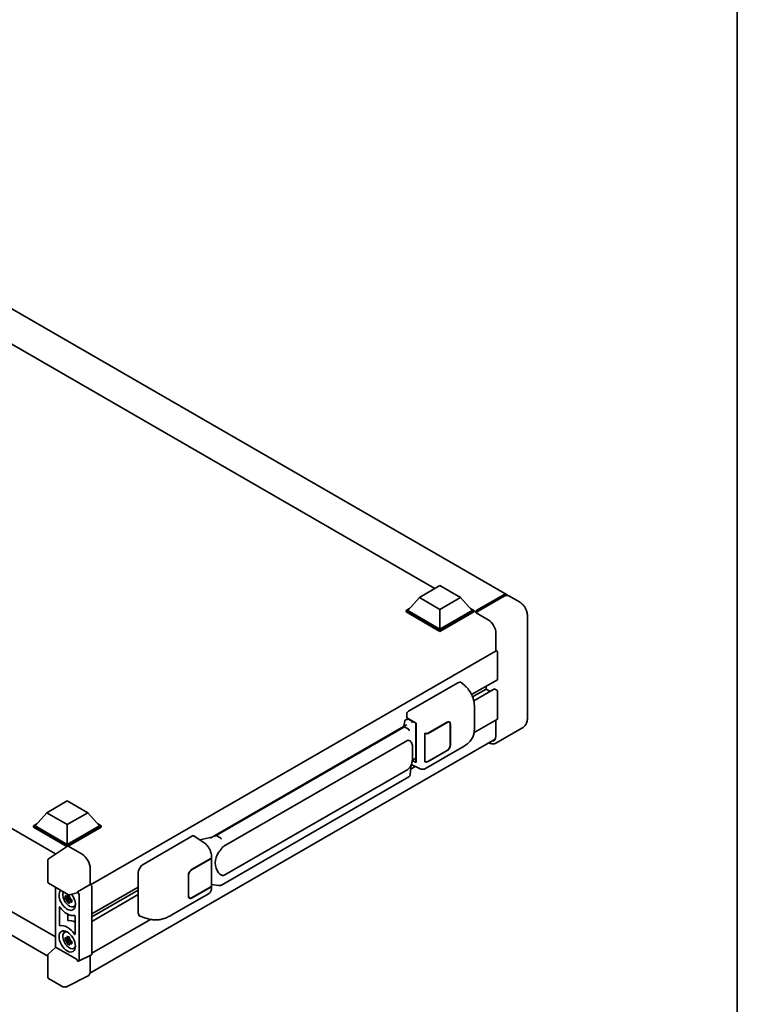
# Model space of a CAD drawing. Units: millimetres. Extents: x 58 to 11858, y 32 to 1578.
# Drawn here: x 1397 to 1622, y 265 to 573 of the extents above; entities that cross this region are included whole.
import ezdxf

# ---------------------------------------------------------------- set-up
doc = ezdxf.new("R2010")
doc.units = ezdxf.units.MM
doc.header["$LTSCALE"] = 4
doc.layers.add('Border (ISO)', color=7, linetype='Continuous', lineweight=35)
doc.layers.add('Visible (ISO)', color=7, linetype='Continuous', lineweight=35)

# ---------------------------------------------------------------- blocks, each defined once
blk = doc.blocks.new('図面枠 tk図枠')
at = {"layer": 'Border (ISO)'}
blk.add_line((405.5, 289), (405.5, 8), dxfattribs=at)

msp = doc.modelspace()

# ---------------------------------------------------------------- linework, layer by layer
at = {"layer": 'Visible (ISO)'}
for p, q in [((1549.9477, 393.2142), (1342.7011, 512.868)), ((1527.3534, 395.2057), (1344.3835, 500.8434)), ((1206.0937, 429.0161), (1408.5848, 312.1078)), ((1209.2104, 401.1608), (1408.4921, 286.1055)), ((1406.1524, 280.11), (1206.0937, 395.614)), ((1522.4716, 392.3872), (1528.8998, 396.0985)), ((1528.8998, 396.0985), (1535.3281, 392.3872)), ((1522.4716, 392.3872), (1518.8204, 388.2899)), ((1528.8998, 388.6758), (1522.4716, 392.3872)), ((1535.3281, 392.3872), (1528.8998, 388.6758)), ((1535.3281, 392.3872), (1538.9793, 388.2899)), ((1540.3026, 388.0762), (1548.5308, 392.8267)), ((1540.4193, 388.4086), (1548.4931, 393.0701)), ((1549.0074, 392.7732), (1540.9078, 388.0969)), ((1553.8046, 390.9874), (1550.4619, 392.9173)), ((1518.3061, 388.2899), (1519.3653, 388.9014)), ((1528.8998, 388.6758), (1528.8998, 382.4705)), ((1538.4344, 388.9014), (1539.4936, 388.2899)), ((1518.3061, 387.8742), (1518.3061, 388.2899)), ((1528.8998, 382.1736), (1518.3061, 388.2899)), ((1528.8998, 381.7579), (1518.3061, 387.8742)), ((1528.8998, 382.4705), (1518.8204, 388.2899)), ((1538.9793, 388.2899), (1528.8998, 382.4705)), ((1539.4936, 388.2899), (1528.8998, 382.1736)), ((1539.4936, 387.8742), (1528.8998, 381.7579)), ((1539.4936, 387.8742), (1539.4936, 388.2899)), ((1540.265, 387.7512), (1539.4936, 388.1966)), ((1540.265, 387.8742), (1540.265, 388.1414)), ((1540.265, 387.5773), (1540.265, 387.993)), ((1540.265, 387.5773), (1543.9934, 385.4247)), ((1540.7792, 387.8445), (1540.3935, 388.0672)), ((1540.7792, 387.8742), (1540.7792, 387.8445)), ((1556.2877, 386.6866), (1556.2877, 354.6205)), ((1528.8998, 381.7579), (1528.8998, 382.1736)), ((1546.4361, 381.1938), (1546.4361, 375.6755)), ((1546.5114, 375.719), (1419.5472, 302.4162)), ((1546.9504, 366.7937), (1546.9504, 375.2556)), ((1519.0515, 356.7729), (1534.4612, 365.6697)), ((1535.7016, 365.692), (1536.5465, 364.9265)), ((1546.875, 366.6273), (1538.8307, 361.9829)), ((1543.3505, 363.6762), (1543.3505, 364.5924)), ((1543.3505, 363.6762), (1539.141, 361.2458)), ((1545.967, 363.7464), (1539.4906, 360.0072)), ((1544.598, 362.956), (1543.3505, 363.6762)), ((1546.6932, 363.3793), (1546.0761, 363.7356)), ((1546.9504, 354.4721), (1546.9504, 362.9339)), ((1518.5375, 354.6947), (1518.5375, 355.8827)), ((1518.5375, 354.6947), (1521.4647, 353.0047)), ((1539.7322, 352.2804), (1539.7322, 357.194)), ((1457.3914, 317.2846), (1518.2151, 352.4012)), ((1517.7713, 351.8771), (1458.8783, 317.8752)), ((1517.9344, 353.7627), (1517.6314, 352.0642)), ((1517.7713, 351.8771), (1517.79, 351.9854)), ((1519.048, 351.14), (1517.7713, 351.8771)), ((1518.3695, 354.22), (1518.7577, 354.3097)), ((1518.7119, 354.2991), (1518.9673, 354.4466)), ((1519.0569, 354.2524), (1520.0854, 353.6585)), ((1521.3582, 353.0662), (1521.3582, 340.9038)), ((1521.4647, 353.0047), (1521.4647, 340.7627)), ((1525.1546, 349.9048), (1531.1369, 353.3587)), ((1525.1843, 349.8626), (1531.1369, 353.2993)), ((1531.8278, 353.3677), (1531.6007, 353.4988)), ((1532.114, 352.7352), (1532.114, 346.2032)), ((1532.1654, 352.7648), (1532.1654, 346.2329)), ((1546.875, 354.3056), (1539.5804, 350.094)), ((1546.4361, 354.0522), (1546.4361, 349.1277)), ((1524.1258, 349.9046), (1524.1444, 349.8946)), ((1524.1258, 340.9974), (1524.1258, 349.9046)), ((1524.1558, 349.8626), (1524.1801, 349.8766)), ((1524.1558, 341.0741), (1524.1558, 349.8626)), ((1554.5319, 351.4353), (1546.4323, 346.759)), ((1419.3288, 274.7839), (1546.1827, 348.023)), ((1461.231, 314.4979), (1518.5041, 347.5645)), ((1519.3642, 347.592), (1519.3505, 347.5999)), ((1524.3805, 338.8636), (1535.7888, 345.4502)), ((1531.1369, 344.4514), (1525.1546, 340.9976)), ((1531.1369, 344.5108), (1525.1843, 341.0741)), ((1519.6188, 337.0347), (1519.886, 339.9496)), ((1521.1691, 339.4642), (1519.7673, 338.6549)), ((1519.9386, 340.0787), (1522.2609, 338.919)), ((1521.4647, 340.7627), (1520.2458, 341.3715)), ((1520.2568, 341.4585), (1520.2718, 341.4724)), ((1520.2647, 341.4658), (1521.3582, 342.0972)), ((1524.2098, 341.0459), (1524.1258, 340.9974)), ((1524.1444, 340.9874), (1524.1258, 340.9974)), ((1519.1216, 336.2038), (1460.4629, 302.3372)), ((1461.5947, 305.5249), (1518.8677, 338.5916)), ((1405.7861, 325.0188), (1412.2144, 328.7302)), ((1412.2144, 328.7302), (1418.6426, 325.0188)), ((1405.7861, 325.0188), (1402.1349, 320.9215)), ((1412.2144, 321.3075), (1405.7861, 325.0188)), ((1418.6426, 325.0188), (1412.2144, 321.3075)), ((1418.6426, 325.0188), (1422.2939, 320.9215)), ((1401.6206, 320.9215), (1402.6798, 321.533)), ((1401.6206, 320.5058), (1401.6206, 320.9215)), ((1412.2144, 314.8052), (1401.6206, 320.9215)), ((1412.2144, 315.1021), (1402.1349, 320.9215)), ((1412.2144, 321.3075), (1412.2144, 315.1021)), ((1422.2939, 320.9215), (1412.2144, 315.1021)), ((1422.8081, 320.9215), (1412.2144, 314.8052)), ((1421.7489, 321.533), (1422.8081, 320.9215)), ((1422.8081, 320.5058), (1422.8081, 320.9215)), ((1412.1198, 314.4441), (1401.6206, 320.5058)), ((1422.8081, 320.5058), (1412.4715, 314.538)), ((1436.0173, 308.8331), (1451.427, 317.7299)), ((1451.8029, 317.7583), (1455.1226, 315.5642)), ((1458.6022, 317.8133), (1458.8783, 317.8752)), ((1458.8783, 317.8752), (1460.155, 317.1381)), ((1412.2834, 314.5522), (1406.3155, 310.608)), ((1412.1198, 314.4441), (1412.0858, 314.4637)), ((1412.0858, 314.4216), (1412.0858, 314.4637)), ((1412.2144, 314.5066), (1412.2144, 314.8052)), ((1412.4713, 314.538), (1416.8443, 312.0133)), ((1457.532, 317.3658), (1453.704, 316.5018)), ((1457.3648, 310.9402), (1457.3648, 311.3975)), ((1406.1524, 303.2313), (1406.1524, 310.3046)), ((1451.1695, 307.1895), (1457.1518, 310.6433)), ((1451.1695, 307.1301), (1457.1221, 310.5668)), ((1457.3351, 310.8215), (1457.3351, 302.0753)), ((1419.414, 307.5624), (1419.414, 302.5132)), ((1434.4561, 293.6694), (1434.4561, 306.1611)), ((1450.141, 298.8761), (1450.141, 305.408)), ((1450.1924, 298.9058), (1450.1924, 305.4377)), ((1460.3709, 305.5334), (1460.3572, 305.5413)), ((1406.3342, 302.9164), (1412.5883, 299.3056)), ((1419.414, 302.5132), (1415.4224, 300.2086)), ((1419.414, 302.5132), (1419.4143, 302.513)), ((1457.3351, 302.5757), (1459.5336, 302.2571)), ((1408.4921, 301.6706), (1408.4921, 282.7903)), ((1415.3134, 299.8878), (1412.8591, 299.268)), ((1415.4224, 300.2086), (1415.4227, 300.2084)), ((1415.4224, 300.0742), (1415.4224, 300.2086)), ((1415.9366, 299.3183), (1415.9366, 278.845)), ((1434.4561, 301.7222), (1419.9283, 293.3345)), ((1419.9283, 301.6228), (1419.9283, 280.8386)), ((1434.4561, 300.806), (1419.9283, 292.4183)), ((1434.4561, 299.3655), (1419.9283, 290.9779)), ((1445.0114, 293.0398), (1456.4197, 299.6264)), ((1457.1221, 301.7783), (1451.1695, 298.3416)), ((1457.1518, 301.7361), (1451.1695, 298.2823)), ((1457.3648, 301.5758), (1457.3648, 302.033)), ((1412.972, 298.4614), (1411.5912, 298.1713)), ((1412.2566, 297.0187), (1413.1983, 298.0694)), ((1412.9199, 299.0211), (1412.5529, 298.8092)), ((1412.5529, 297.9581), (1413.1392, 298.2966)), ((1412.972, 298.8345), (1412.972, 298.9928)), ((1412.972, 298.4614), (1412.972, 298.5411)), ((1413.0731, 298.403), (1412.972, 298.4614)), ((1413.1983, 298.0694), (1413.1983, 298.1862)), ((1413.1983, 298.0694), (1413.2674, 298.0295)), ((1413.657, 297.7444), (1413.29, 297.5325)), ((1413.5214, 297.8829), (1413.6585, 297.8037)), ((1450.4786, 298.2732), (1450.2515, 298.4043)), ((1409.7778, 289.7993), (1409.7778, 295.4756)), ((1412.3939, 293.2102), (1412.3939, 291.3586)), ((1414.2451, 295.5814), (1414.7498, 295.8047)), ((1414.651, 292.662), (1414.651, 286.9858)), ((1438.2981, 291.6186), (1419.9283, 281.0128)), ((1435.0245, 292.6298), (1436.2319, 292.2003)), ((1411.3407, 287.5481), (1411.7865, 287.8735)), ((1412.972, 285.3975), (1411.5912, 285.1073)), ((1412.2566, 283.9547), (1413.1983, 285.0055)), ((1412.9199, 285.9572), (1412.5529, 285.7453)), ((1412.5529, 284.8942), (1413.1392, 285.2327)), ((1412.972, 285.7705), (1412.972, 285.9288)), ((1412.972, 285.3975), (1412.972, 285.4772)), ((1413.0731, 285.3391), (1412.972, 285.3975)), ((1413.1983, 285.0055), (1413.1983, 285.1222)), ((1413.1983, 285.0055), (1413.2674, 284.9656)), ((1413.657, 284.6805), (1413.29, 284.4686)), ((1413.5214, 284.8189), (1413.6585, 284.7398)), ((1406.269, 280.7324), (1408.5472, 282.8413)), ((1415.1673, 279.134), (1408.7472, 282.8407)), ((1414.2451, 282.5174), (1414.7498, 282.7408)), ((1406.1524, 273.3923), (1406.1524, 280.4656)), ((1415.4224, 278.5485), (1415.4224, 278.6829)), ((1415.4227, 278.5483), (1415.4224, 278.5485)), ((1419.7649, 280.4988), (1415.7732, 278.5053)), ((1419.414, 280.3236), (1419.414, 275.4928)), ((1410.2755, 270.8018), (1406.3342, 273.0774)), ((1418.5971, 273.7941), (1412.1973, 270.5979))]:
    msp.add_line(p, q, dxfattribs=at)
for centre, start, end in [((1406.516, 310.3046), 123.461292, 180), ((1406.516, 303.2313), 180, 240), ((1412.7701, 299.6205), 240, 284.173003), ((1406.516, 280.4656), 132.789481, 180), ((1406.516, 273.3923), 180, 240)]:
    msp.add_arc(centre, 0.3636, start, end, dxfattribs=at)
for centre, major_axis, ratio, start_param, end_param in [((1548.4931, 390.6948), (1.4545, 2.5193), 0.57735027, 6.10547471, 7.06858347), ((1549.0074, 390.3979), (1.4545, 2.5193), 0.57735027, 0, 0.78539816), ((1540.4193, 388.2305), (0.1091, 0.189), 0.57735027, 0.78539816, 2.35619449), ((1540.3935, 387.9187), (-0.0909, 0.1575), 0.57735027, 5.49778714, 7.06858347), ((1540.9078, 387.9484), (-0.0909, -0.1575), 0.57735027, 3.92699082, 5.49778714), ((1543.9934, 382.6041), (1.7273, -2.9917), 0.57735027, 0.78539816, 2.35619449), ((1546.6932, 375.4041), (-0.1818, 0.3149), 0.57735027, 3.92699081, 6.28318531), ((1534.4507, 363.8811), (1.1344, 1.8972), 0.57333637, 6.16912861, 7.08294563), ((1546.6932, 366.9422), (0.1818, -0.3149), 0.57735027, 0, 0.78539816), ((1546.0761, 363.5574), (-0.1091, 0.189), 0.57735027, 5.49778714, 6.28318531), ((1546.6932, 363.0824), (-0.1818, 0.3149), 0.57735027, 3.92699082, 5.49778714), ((1519.0521, 356.1791), (-0.3636, -0.6298), 0.5780539, 3.9275998, 5.49717816), ((1521.3666, 352.5411), (-3.5769, -0.617), 0.21633748, 5.61025527, 6.20624454), ((1518.7097, 353.9679), (-0.7175, -0.5179), 0.60953579, 5.67908615, 5.72119938), ((1518.6324, 353.5343), (-0.5509, 0.5238), 0.8492429, 5.1814121, 6.75220843), ((1518.9814, 353.615), (-0.2683, 0.6809), 0.65380937, 5.5951678, 6.18580465), ((1520.0477, 353.3398), (0.1341, -0.3405), 0.65380937, 0.88277882, 2.45357514), ((1531.1369, 352.171), (0.6909, 1.1967), 0.57735027, 5.49778714, 7.06858347), ((1531.1369, 352.171), (0.7273, 1.2597), 0.57735027, 5.49778714, 7.06858347), ((1546.6932, 354.6205), (0.1818, -0.3149), 0.57735027, 0, 0.78539816), ((1524.6404, 350.2017), (0.7273, 0), 0.57735027, 3.9618974, 5.49778714), ((1524.6701, 350.1595), (-0.7273, 0), 0.57735027, 0.78539816, 2.35619449), ((1543.9934, 350.538), (1.7273, -2.9917), 0.57735027, 5.95730225, 7.06858347), ((1518.5041, 343.096), (-0.5565, -4.5997), 0.40142867, 3.06684122, 3.43431766), ((1531.1369, 345.6391), (0.7273, 1.2597), 0.57735027, 3.92699082, 5.49778714), ((1531.1369, 345.6391), (-0.6909, -1.1967), 0.57735027, 0.78539816, 2.35619449), ((1520.0477, 341.7604), (0.2166, -0.2942), 0.48800029, 0.05438476, 0.7310134), ((1521.7218, 340.9112), (0.3636, 0.0106), 0.55686057, 3.12531633, 3.9107145), ((1524.6404, 341.2945), (-0.7273, 0), 0.57735027, 0.82030475, 2.35619449), ((1524.6701, 341.371), (0.7273, 0), 0.57735027, 3.92699082, 5.49778714), ((1451.4263, 317.1354), (0.3641, 0.6306), 0.5766475, 6.24832118, 7.06797448), ((1455.6944, 314.6253), (3.4997, 3.1094), 0.24152145, 0.41117356, 1.00716283), ((1412.0858, 313.573), (0.5455, 0.9448), 0.57735027, 0.78539816, 1.17435512), ((1412.4717, 314.2408), (-0.182, 0.3153), 0.5766475, 5.49839614, 6.31804945), ((1461.231, 310.0294), (-0.5565, -4.5997), 0.40142867, 3.43431766, 3.80179411), ((1416.8411, 309.0443), (-1.8182, 3.1492), 0.5780539, 3.9275998, 5.49717816), ((1462.1676, 309.4887), (-0.3329, -4.4628), 0.80430597, 4.02238856, 5.58737002), ((1436.0277, 307.0566), (-1.1277, -1.8841), 0.58101844, 3.94848943, 5.51262657), ((1456.6078, 310.8637), (0.7273, 0), 0.57735027, 5.49778714, 6.15636264), ((1456.6375, 310.9402), (0.7273, 0), 0.57735027, 5.49778714, 6.28318531), ((1451.1695, 306.0019), (-0.7273, -1.2597), 0.57735027, 3.92699082, 5.49778714), ((1451.1695, 306.0019), (0.6909, 1.1967), 0.57735027, 0.78539816, 2.35619449), ((1419.4137, 301.9192), (-0.3636, 0.6298), 0.5780539, 3.9275998, 5.49717816), ((1456.6375, 302.033), (0.7273, 0), 0.57735027, 5.49778714, 6.56987888), ((1412.2144, 297.7627), (1.8182, -3.1492), 0.57735027, 3.29297256, 8.06771221), ((1412.8829, 298.1486), (-1.455, 2.5201), 0.57735027, 0.35706869, 3.53279276), ((1415.1651, 300.2254), (-0.1771, 0.3264), 0.5718249, 2.9967698, 3.95327169), ((1415.4221, 299.6146), (0.3636, -0.6298), 0.5780539, 0.78600715, 2.3555855), ((1456.6078, 302.0753), (0.7273, 0), 0.57735027, 5.49778714, 6.28318531), ((1412.5699, 297.9679), (-0.5693, 0.986), 0.57735027, 5.97330265, 6.59306797), ((1412.5699, 297.9679), (-0.5693, 0.986), 0.57735027, 1.26091366, 1.88067899), ((1412.5699, 297.9679), (0.5693, -0.986), 0.57735027, 1.26091366, 1.88067899), ((1412.5699, 297.9679), (0.5693, -0.986), 0.57735027, 5.97330265, 6.59306797), ((1451.1695, 299.4699), (-0.7273, -1.2597), 0.57735027, 5.49778714, 7.06858347), ((1451.1695, 299.4699), (-0.6909, -1.1967), 0.57735027, 5.49778714, 7.06858347), ((1412.2144, 297.7627), (2.7273, -4.7238), 0.57735027, 4.86750938, 6.1280649), ((1413.7572, 298.6534), (1.8182, -3.1492), 0.57735027, 5.62163033, 5.84503628), ((1436.0277, 294.5887), (-1.1344, -1.8972), 0.57333637, 5.51880849, 6.397242), ((1412.2144, 284.6987), (-2.7273, 4.7238), 0.57735027, 4.86750938, 6.1280649), ((1414.7857, 286.1833), (-2.759, 4.7787), 0.57735027, 5.53231308, 6.10618845), ((1412.8829, 285.0847), (-1.455, 2.5201), 0.57735027, 5.8919852, 9.81597807), ((1413.7572, 285.5894), (1.8182, -3.1492), 0.57735027, 3.57974168, 3.80314763), ((1412.5699, 284.904), (-0.5693, 0.986), 0.57735027, 5.97330265, 6.59306797), ((1412.5699, 284.904), (-0.5693, 0.986), 0.57735027, 1.26091366, 1.88067899), ((1412.5699, 284.904), (0.5693, -0.986), 0.57735027, 1.26091366, 1.88067899), ((1412.5699, 284.904), (0.5693, -0.986), 0.57735027, 5.97330265, 6.59306797), ((1408.7494, 282.5329), (0.1771, -0.3264), 0.5718249, 2.39113692, 3.28641551), ((1413.7572, 285.5894), (1.8182, -3.1492), 0.57735027, 5.62163033, 5.84503628), ((1419.4137, 281.1364), (0.3641, -0.6306), 0.5766475, 6.24832119, 7.06797449), ((1415.1651, 278.8288), (0.1753, -0.3238), 0.58179756, 0.82141755, 2.38355232), ((1415.4221, 279.1428), (0.3641, -0.6306), 0.5766475, 5.49839614, 7.06797449), ((1416.8411, 276.9818), (1.8204, -3.153), 0.5766475, 6.24832119, 7.06797449)]:
    msp.add_ellipse(centre, major_axis=major_axis, ratio=ratio, start_param=start_param, end_param=end_param, dxfattribs=at)
msp.add_ellipse((1412.2144, 284.6987), major_axis=(-1.8182, 3.1492), ratio=0.57735027, dxfattribs=at)
for points, knots in [([(1548.5308, 392.8267), (1548.6308, 392.8845), (1548.7317, 392.9336), (1548.9334, 393.0132), (1549.0341, 393.0436), (1549.2337, 393.0839), (1549.3326, 393.0939), (1549.5258, 393.0917), (1549.6202, 393.0796), (1549.7262, 393.0519), (1549.7418, 393.0474), (1549.7572, 393.0427)], [1.570796327, 1.570796327, 1.570796327, 1.570796327, 1.727875959, 1.727875959, 1.884955592, 1.884955592, 2.042035225, 2.042035225, 2.199114858, 2.199114858, 2.226350272, 2.226350272, 2.226350272, 2.226350272]), ([(1556.2877, 386.6866), (1556.2877, 387.0748), (1556.2369, 387.4314), (1556.0744, 388.1027), (1555.9617, 388.4176), (1555.6853, 389.0166), (1555.5213, 389.3006), (1555.1408, 389.8396), (1554.9244, 390.0946), (1554.4243, 390.571), (1554.1408, 390.7933), (1553.8046, 390.9874)], [4.71238898, 4.71238898, 4.71238898, 4.71238898, 5.02654825, 5.02654825, 5.34070751, 5.34070751, 5.65486678, 5.65486678, 5.96902604, 5.96902604, 6.28318531, 6.28318531, 6.28318531, 6.28318531]), ([(1536.5465, 364.9265), (1536.7823, 364.7128), (1537.0746, 364.4514), (1537.5902, 363.8978), (1537.8272, 363.6064), (1538.3473, 362.8807), (1538.6293, 362.4165), (1538.9819, 361.6596), (1539.0855, 361.4062), (1539.2916, 360.8176), (1539.3867, 360.4764), (1539.547, 359.7598), (1539.6073, 359.3807), (1539.7212, 358.3857), (1539.7322, 357.7414), (1539.7322, 357.194)], [0, 0, 0, 0, 0.18362486, 0.18362486, 0.36333296, 0.36333296, 0.60386192, 0.60386192, 0.71569796, 0.71569796, 0.86115341, 0.86115341, 1.02941414, 1.02941414, 1.30785701, 1.30785701, 1.30785701, 1.30785701]), ([(1554.5319, 351.4353), (1554.7985, 351.5892), (1555.043, 351.7801), (1555.4598, 352.202), (1555.6324, 352.432), (1555.907, 352.8958), (1556.0097, 353.1295), (1556.162, 353.5827), (1556.2119, 353.8026), (1556.2747, 354.2243), (1556.2877, 354.4264), (1556.2877, 354.6205)], [3.926990817, 3.926990817, 3.926990817, 3.926990817, 4.08407045, 4.08407045, 4.241150082, 4.241150082, 4.398229715, 4.398229715, 4.555309348, 4.555309348, 4.71238898, 4.71238898, 4.71238898, 4.71238898]), ([(1539.7322, 352.2804), (1539.7322, 351.7514), (1539.7229, 351.1622), (1539.6127, 350.2516), (1539.554, 349.9065), (1539.4179, 349.363), (1539.3601, 349.1673), (1539.217, 348.7713), (1539.1296, 348.5684), (1538.8979, 348.1267), (1538.7418, 347.8881), (1538.4233, 347.4795), (1538.2602, 347.2999), (1537.836, 346.8777), (1537.5705, 346.652), (1536.8185, 346.0668), (1536.2837, 345.7359), (1535.7888, 345.4502)], [0, 0, 0, 0, 0.26907114, 0.26907114, 0.43224894, 0.43224894, 0.52213259, 0.52213259, 0.61371232, 0.61371232, 0.72841245, 0.72841245, 0.83295305, 0.83295305, 0.995563, 0.995563, 1.28301074, 1.28301074, 1.28301074, 1.28301074]), ([(1519.2973, 350.6861), (1519.2974, 350.6868), (1519.2975, 350.6875), (1519.3015, 350.7283), (1519.2988, 350.7712), (1519.28, 350.8596), (1519.2635, 350.9045), (1519.2186, 350.9883), (1519.1908, 351.0265), (1519.1273, 351.0913), (1519.0924, 351.1173), (1519.0561, 351.1356)], [-0.0778087689, -0.0778087689, -0.0778087689, -0.0778087689, -0.0774791395, -0.0774791395, -0.0585788033, -0.0585788033, -0.0389062325, -0.0389062325, -0.0193765361, -0.0193765361, 0, 0, 0, 0]), ([(1519.726, 347.3018), (1519.7069, 347.3221), (1519.6869, 347.3424), (1519.645, 347.3828), (1519.6232, 347.4028), (1519.5776, 347.4425), (1519.5538, 347.4621), (1519.5038, 347.5007), (1519.4777, 347.5196), (1519.423, 347.5566), (1519.3943, 347.5746), (1519.3642, 347.592)], [-0.1703054541, -0.1703054541, -0.1703054541, -0.1703054541, -0.1584465752, -0.1584465752, -0.1465876964, -0.1465876964, -0.1347288175, -0.1347288175, -0.1228699387, -0.1228699387, -0.1110110598, -0.1110110598, -0.1110110598, -0.1110110598]), ([(1520.3466, 344.9849), (1520.3443, 345.1387), (1520.3405, 345.2902), (1520.3255, 345.5911), (1520.3144, 345.7406), (1520.2784, 346.041), (1520.2536, 346.1918), (1520.1779, 346.5003), (1520.1272, 346.6581), (1519.9753, 346.9799), (1519.8731, 347.1458), (1519.726, 347.3018)], [-0.42564821, -0.42564821, -0.42564821, -0.42564821, -0.340518568, -0.340518568, -0.255388926, -0.255388926, -0.170259284, -0.170259284, -0.085129642, -0.085129642, 0, 0, 0, 0]), ([(1546.4323, 346.759), (1546.3086, 346.6876), (1546.175, 346.6331), (1545.8941, 346.5596), (1545.7467, 346.5405), (1545.4431, 346.5372), (1545.2869, 346.5529), (1544.9695, 346.617), (1544.8083, 346.6655), (1544.5169, 346.7805), (1544.387, 346.8413), (1544.2574, 346.9115)], [2.35619449, 2.35619449, 2.35619449, 2.35619449, 2.513274123, 2.513274123, 2.670353756, 2.670353756, 2.827433388, 2.827433388, 2.984513021, 2.984513021, 3.110002937, 3.110002937, 3.110002937, 3.110002937]), ([(1519.8598, 339.89), (1519.9668, 340.1272), (1520.0404, 340.3592), (1520.1562, 340.8134), (1520.1973, 341.0345), (1520.2607, 341.4673), (1520.2829, 341.6796), (1520.3157, 342.0957), (1520.3263, 342.2995), (1520.3406, 342.6974), (1520.3444, 342.8915), (1520.3466, 343.0797)], [-0.425024641, -0.425024641, -0.425024641, -0.425024641, -0.340019712, -0.340019712, -0.255014784, -0.255014784, -0.170009856, -0.170009856, -0.085004928, -0.085004928, 0, 0, 0, 0]), ([(1520.3466, 343.0797), (1520.3483, 343.219), (1520.3496, 343.3562), (1520.3515, 343.6261), (1520.3522, 343.7588), (1520.3528, 344.0188), (1520.3528, 344.1462), (1520.3522, 344.3957), (1520.3515, 344.5177), (1520.3496, 344.7559), (1520.3483, 344.872), (1520.3466, 344.9849)], [-0.318622721, -0.318622721, -0.318622721, -0.318622721, -0.254898176, -0.254898176, -0.191173632, -0.191173632, -0.127449088, -0.127449088, -0.063724544, -0.063724544, 0, 0, 0, 0]), ([(1518.8677, 338.5916), (1518.9931, 338.6639), (1519.0976, 338.7517), (1519.2727, 338.9257), (1519.3453, 339.0142), (1519.4765, 339.1909), (1519.534, 339.2786), (1519.6391, 339.452), (1519.6869, 339.5385), (1519.7761, 339.7106), (1519.8173, 339.7964), (1519.8571, 339.8842), (1519.8585, 339.8871), (1519.8598, 339.89)], [-0.170496085, -0.170496085, -0.170496085, -0.170496085, -0.1375677, -0.1375677, -0.103468483, -0.103468483, -0.069369266, -0.069369266, -0.035270049, -0.035270049, -0.001170832, -0.001170832, 0, 0, 0, 0]), ([(1519.1216, 336.2038), (1519.1306, 336.209), (1519.1394, 336.2142), (1519.1571, 336.2249), (1519.1658, 336.2304), (1519.1831, 336.2415), (1519.1917, 336.2471), (1519.2088, 336.2586), (1519.2172, 336.2644), (1519.2339, 336.2763), (1519.2422, 336.2823), (1519.2504, 336.2885)], [4.71238898, 4.71238898, 4.71238898, 4.71238898, 4.738118847, 4.738118847, 4.763848714, 4.763848714, 4.789578581, 4.789578581, 4.815308448, 4.815308448, 4.841038315, 4.841038315, 4.841038315, 4.841038315]), ([(1519.2973, 336.4345), (1519.2974, 336.4339), (1519.2975, 336.4333), (1519.3015, 336.3988), (1519.2988, 336.3683), (1519.2814, 336.3201), (1519.2681, 336.3018), (1519.2504, 336.2885)], [-0.0003297628, -0.0003297628, -0.0003297628, -0.0003297628, 0, 0, 0.0189079865, 0.0189079865, 0.0357441925, 0.0357441925, 0.0357441925, 0.0357441925]), ([(1519.2642, 336.3008), (1519.303, 336.3418), (1519.3393, 336.3846), (1519.4066, 336.4738), (1519.4375, 336.5201), (1519.4929, 336.6159), (1519.5176, 336.6654), (1519.5597, 336.767), (1519.5772, 336.8192), (1519.6043, 336.9257), (1519.6137, 336.98), (1519.6188, 337.0347)], [-1.489339836, -1.489339836, -1.489339836, -1.489339836, -1.362514136, -1.362514136, -1.235688435, -1.235688435, -1.108862734, -1.108862734, -0.982037034, -0.982037034, -0.855211333, -0.855211333, -0.855211333, -0.855211333]), ([(1524.3805, 338.8636), (1524.2524, 338.7896), (1524.1151, 338.7321), (1523.8321, 338.6517), (1523.6865, 338.6287), (1523.3947, 338.6141), (1523.2485, 338.6224), (1522.9592, 338.6658), (1522.8162, 338.7008), (1522.5348, 338.7935), (1522.3964, 338.8513), (1522.2609, 338.919)], [0.785398163, 0.785398163, 0.785398163, 0.785398163, 0.935496479, 0.935496479, 1.085594795, 1.085594795, 1.23569311, 1.23569311, 1.385791426, 1.385791426, 1.535889742, 1.535889742, 1.535889742, 1.535889742]), ([(1457.3648, 311.3975), (1457.3648, 311.7029), (1457.3258, 312.018), (1457.1816, 312.6514), (1457.076, 312.9698), (1456.8083, 313.5897), (1456.646, 313.8913), (1456.276, 314.4563), (1456.0684, 314.7199), (1455.6191, 315.1895), (1455.3775, 315.3957), (1455.1226, 315.5642)], [0, 0, 0, 0, 0.30717795, 0.30717795, 0.6143559, 0.6143559, 0.92153385, 0.92153385, 1.22871179, 1.22871179, 1.53588974, 1.53588974, 1.53588974, 1.53588974]), ([(1460.4269, 316.6972), (1460.4268, 316.6978), (1460.4267, 316.6984), (1460.4212, 316.7338), (1460.4106, 316.772), (1460.379, 316.8531), (1460.358, 316.8954), (1460.3087, 316.9766), (1460.281, 317.0149), (1460.2224, 317.0825), (1460.192, 317.1112), (1460.1623, 317.1333)], [-0.0003297628, -0.0003297628, -0.0003297628, -0.0003297628, 0, 0, 0.0189079865, 0.0189079865, 0.0385885202, 0.0385885202, 0.0581261217, 0.0581261217, 0.0775105008, 0.0775105008, 0.0775105008, 0.0775105008]), ([(1459.6111, 312.536), (1459.7404, 312.7024), (1459.8786, 312.8857), (1460.1958, 313.3139), (1460.3763, 313.5616), (1460.5382, 313.7995)], [0.251927497, 0.251927497, 0.251927497, 0.251927497, 0.346143771, 0.346143771, 0.465492697, 0.465492697, 0.465492697, 0.465492697]), ([(1460.3573, 305.5414), (1460.2469, 305.6052), (1460.132, 305.6941), (1459.8786, 305.927), (1459.7404, 306.079), (1459.6111, 306.235)], [1.13986773, 1.13986773, 1.13986773, 1.13986773, 1.216302642, 1.216302642, 1.310518917, 1.310518917, 1.310518917, 1.310518917]), ([(1460.3709, 305.5334), (1460.4272, 305.5009), (1460.4885, 305.4707), (1460.6232, 305.4184), (1460.6966, 305.3963), (1460.8564, 305.3664), (1460.9435, 305.3585), (1461.1273, 305.3649), (1461.2237, 305.3794), (1461.4155, 305.4348), (1461.5101, 305.4761), (1461.5947, 305.5249)], [-0.11101106, -0.11101106, -0.11101106, -0.11101106, -0.088808848, -0.088808848, -0.066606636, -0.066606636, -0.044404424, -0.044404424, -0.022202212, -0.022202212, 0, 0, 0, 0]), ([(1459.5336, 302.2571), (1459.5866, 302.2494), (1459.6395, 302.2431), (1459.7446, 302.2335), (1459.7968, 302.2301), (1459.8998, 302.2264), (1459.9507, 302.2261), (1460.0507, 302.2287), (1460.0998, 302.2316), (1460.196, 302.2407), (1460.2431, 302.247), (1460.2892, 302.2552)], [0.855211333, 0.855211333, 0.855211333, 0.855211333, 0.984372553, 0.984372553, 1.113533773, 1.113533773, 1.242694993, 1.242694993, 1.371856212, 1.371856212, 1.501017432, 1.501017432, 1.501017432, 1.501017432]), ([(1460.4269, 302.4457), (1460.4268, 302.445), (1460.4267, 302.4443), (1460.4212, 302.4043), (1460.4106, 302.3692), (1460.379, 302.3098), (1460.358, 302.2866), (1460.3195, 302.2635), (1460.3047, 302.258), (1460.2892, 302.2552)], [-0.0778087689, -0.0778087689, -0.0778087689, -0.0778087689, -0.0774791395, -0.0774791395, -0.0585788033, -0.0585788033, -0.0389062325, -0.0389062325, -0.0279382932, -0.0279382932, -0.0279382932, -0.0279382932]), ([(1460.3187, 302.2642), (1460.3286, 302.2686), (1460.3385, 302.2731), (1460.3581, 302.2822), (1460.3679, 302.2869), (1460.3873, 302.2964), (1460.3969, 302.3013), (1460.416, 302.3112), (1460.4255, 302.3163), (1460.4443, 302.3266), (1460.4536, 302.3318), (1460.4629, 302.3372)], [4.579355382, 4.579355382, 4.579355382, 4.579355382, 4.605962102, 4.605962102, 4.632568821, 4.632568821, 4.659175541, 4.659175541, 4.685782261, 4.685782261, 4.71238898, 4.71238898, 4.71238898, 4.71238898]), ([(1412.2014, 299.0072), (1412.2053, 299.0398), (1412.2095, 299.0725), (1412.2267, 299.2047), (1412.241, 299.3052), (1412.2566, 299.4066)], [4.8174915459, 4.8174915459, 4.8174915459, 4.8174915459, 4.8321692807, 4.8321692807, 4.8765667973, 4.8765667973, 4.8765667973, 4.8765667973]), ([(1412.2566, 299.4066), (1412.3755, 299.333), (1412.4969, 299.2605), (1412.7297, 299.1261), (1412.8587, 299.054), (1412.9937, 298.981)], [4.331071921, 4.331071921, 4.331071921, 4.331071921, 4.398975087, 4.398975087, 4.466878254, 4.466878254, 4.466878254, 4.466878254]), ([(1456.4197, 299.6264), (1456.5524, 299.703), (1456.6738, 299.7984), (1456.8854, 300.0159), (1456.9758, 300.1377), (1457.1256, 300.3969), (1457.1853, 300.5342), (1457.2781, 300.8183), (1457.3112, 300.9653), (1457.3546, 301.2659), (1457.3648, 301.4196), (1457.3648, 301.5758)], [-0.785398163, -0.785398163, -0.785398163, -0.785398163, -0.628318531, -0.628318531, -0.471238898, -0.471238898, -0.314159265, -0.314159265, -0.157079633, -0.157079633, 0, 0, 0, 0]), ([(1411.5912, 298.1713), (1411.5793, 298.3153), (1411.5738, 298.4588), (1411.5738, 298.7276), (1411.5793, 298.8733), (1411.5912, 299.0224)], [4.331071921, 4.331071921, 4.331071921, 4.331071921, 4.398975087, 4.398975087, 4.466878254, 4.466878254, 4.466878254, 4.466878254]), ([(1411.5912, 299.0224), (1411.6556, 298.9672), (1411.7212, 298.9128), (1411.8098, 298.8417), (1411.8319, 298.8242), (1411.8542, 298.8067)], [4.4863158772, 4.4863158772, 4.4863158772, 4.4863158772, 4.5307133937, 4.5307133937, 4.5453911286, 4.5453911286, 4.5453911286, 4.5453911286]), ([(1411.8542, 297.9556), (1411.8319, 297.973), (1411.8098, 297.9906), (1411.7212, 298.0617), (1411.6556, 298.116), (1411.5912, 298.1713)], [4.8174915459, 4.8174915459, 4.8174915459, 4.8174915459, 4.8321692807, 4.8321692807, 4.8765667973, 4.8765667973, 4.8765667973, 4.8765667973]), ([(1412.2566, 297.0187), (1412.241, 297.1021), (1412.2267, 297.186), (1412.2095, 297.2983), (1412.2053, 297.3263), (1412.2014, 297.3543)], [4.4863158772, 4.4863158772, 4.4863158772, 4.4863158772, 4.5307133937, 4.5307133937, 4.5453911286, 4.5453911286, 4.5453911286, 4.5453911286]), ([(1412.9937, 296.5931), (1412.8587, 296.6574), (1412.7297, 296.7255), (1412.4969, 296.8599), (1412.3755, 296.9364), (1412.2566, 297.0187)], [4.331071921, 4.331071921, 4.331071921, 4.331071921, 4.398975087, 4.398975087, 4.466878254, 4.466878254, 4.466878254, 4.466878254]), ([(1412.9937, 298.981), (1412.9781, 298.8796), (1412.9638, 298.7791), (1412.9466, 298.6469), (1412.9424, 298.6142), (1412.9385, 298.5816)], [4.4863158772, 4.4863158772, 4.4863158772, 4.4863158772, 4.5307133937, 4.5307133937, 4.5453911286, 4.5453911286, 4.5453911286, 4.5453911286]), ([(1412.9385, 296.9287), (1412.9424, 296.9007), (1412.9466, 296.8728), (1412.9638, 296.7605), (1412.9781, 296.6765), (1412.9937, 296.5931)], [4.8174915459, 4.8174915459, 4.8174915459, 4.8174915459, 4.8321692807, 4.8321692807, 4.8765667973, 4.8765667973, 4.8765667973, 4.8765667973]), ([(1413.2857, 297.9803), (1413.3159, 297.9674), (1413.3463, 297.9546), (1413.4694, 297.9035), (1413.5636, 297.8656), (1413.6592, 297.8284)], [4.8174915459, 4.8174915459, 4.8174915459, 4.8174915459, 4.8321692807, 4.8321692807, 4.8765667973, 4.8765667973, 4.8765667973, 4.8765667973]), ([(1413.6592, 296.9773), (1413.5636, 297.0145), (1413.4694, 297.0523), (1413.3463, 297.1035), (1413.3159, 297.1163), (1413.2857, 297.1291)], [4.4863158772, 4.4863158772, 4.4863158772, 4.4863158772, 4.5307133937, 4.5307133937, 4.5453911286, 4.5453911286, 4.5453911286, 4.5453911286]), ([(1413.6592, 297.8284), (1413.6549, 297.675), (1413.6529, 297.5272), (1413.6529, 297.2584), (1413.6549, 297.117), (1413.6592, 296.9773)], [4.331071921, 4.331071921, 4.331071921, 4.331071921, 4.398975087, 4.398975087, 4.466878254, 4.466878254, 4.466878254, 4.466878254]), ([(1409.9412, 295.4772), (1409.9304, 295.4925), (1409.9181, 295.5062), (1409.8921, 295.5286), (1409.8786, 295.5371), (1409.8521, 295.5478), (1409.8394, 295.5499), (1409.8164, 295.5474), (1409.8063, 295.5427), (1409.7917, 295.5286), (1409.7865, 295.5202), (1409.7795, 295.5), (1409.7778, 295.4884), (1409.7778, 295.4756)], [0, 0, 0, 0, 0.0078199922, 0.0078199922, 0.0156337436, 0.0156337436, 0.0234424956, 0.0234424956, 0.031250375, 0.031250375, 0.0376977954, 0.0376977954, 0.0441465642, 0.0441465642, 0.0441465642, 0.0441465642]), ([(1445.0114, 293.0398), (1444.587, 292.7948), (1444.0868, 292.5193), (1443.134, 292.0927), (1442.6654, 291.9134), (1441.7657, 291.6565), (1441.337, 291.5668), (1440.487, 291.4669), (1440.0599, 291.454), (1439.229, 291.4867), (1438.8178, 291.5318), (1437.6594, 291.7234), (1436.9001, 291.9627), (1436.2319, 292.2003)], [0, 0, 0, 0, 0.24648635, 0.24648635, 0.47055558, 0.47055558, 0.64899431, 0.64899431, 0.82358511, 0.82358511, 1.00416753, 1.00416753, 1.34397561, 1.34397561, 1.34397561, 1.34397561]), ([(1409.7778, 289.7993), (1409.7778, 289.7839), (1409.7804, 289.767), (1409.7906, 289.7325), (1409.798, 289.7152), (1409.8168, 289.6823), (1409.828, 289.6671), (1409.8526, 289.6408), (1409.8659, 289.6299), (1409.8903, 289.6155), (1409.9013, 289.611), (1409.9224, 289.6066), (1409.9323, 289.6067), (1409.9412, 289.609)], [0, 0, 0, 0, 0.0078199624, 0.0078199624, 0.0156336701, 0.0156336701, 0.023442371, 0.023442371, 0.0312501991, 0.0312501991, 0.0376977323, 0.0376977323, 0.0441465637, 0.0441465637, 0.0441465637, 0.0441465637]), ([(1412.3939, 291.3586), (1412.3939, 291.3431), (1412.3966, 291.3262), (1412.4067, 291.2917), (1412.4142, 291.2744), (1412.433, 291.2415), (1412.4442, 291.2263), (1412.4688, 291.2), (1412.482, 291.1891), (1412.5061, 291.1749), (1412.5167, 291.1705), (1412.5371, 291.166), (1412.5468, 291.1658), (1412.5556, 291.1678)], [0, 0, 0, 0, 0.0078195138, 0.0078195138, 0.0156330182, 0.0156330182, 0.0234418051, 0.0234418051, 0.0312498868, 0.0312498868, 0.0374773106, 0.0374773106, 0.0437059044, 0.0437059044, 0.0437059044, 0.0437059044]), ([(1414.651, 292.662), (1414.651, 292.6775), (1414.6484, 292.6944), (1414.6382, 292.7289), (1414.6307, 292.7462), (1414.6119, 292.7791), (1414.6007, 292.7943), (1414.5761, 292.8206), (1414.5629, 292.8315), (1414.5385, 292.8459), (1414.5275, 292.8504), (1414.5064, 292.8548), (1414.4965, 292.8547), (1414.4875, 292.8523)], [0, 0, 0, 0, 0.0078199624, 0.0078199624, 0.0156336702, 0.0156336702, 0.023442371, 0.023442371, 0.0312501992, 0.0312501992, 0.0376977324, 0.0376977324, 0.0441465637, 0.0441465637, 0.0441465637, 0.0441465637]), ([(1414.4875, 286.9842), (1414.4984, 286.9688), (1414.5106, 286.9552), (1414.5367, 286.9328), (1414.5502, 286.9243), (1414.5767, 286.9135), (1414.5894, 286.9115), (1414.6124, 286.914), (1414.6224, 286.9187), (1414.6371, 286.9328), (1414.6422, 286.9412), (1414.6492, 286.9614), (1414.651, 286.973), (1414.651, 286.9858)], [0, 0, 0, 0, 0.0078199922, 0.0078199922, 0.0156337436, 0.0156337436, 0.0234424956, 0.0234424956, 0.031250375, 0.031250375, 0.0376977954, 0.0376977954, 0.0441465642, 0.0441465642, 0.0441465642, 0.0441465642]), ([(1411.5912, 285.1073), (1411.5793, 285.2514), (1411.5738, 285.3948), (1411.5738, 285.6636), (1411.5793, 285.8094), (1411.5912, 285.9584)], [4.331071921, 4.331071921, 4.331071921, 4.331071921, 4.398975087, 4.398975087, 4.466878254, 4.466878254, 4.466878254, 4.466878254]), ([(1411.5912, 285.9584), (1411.6556, 285.9032), (1411.7212, 285.8489), (1411.8098, 285.7778), (1411.8319, 285.7602), (1411.8542, 285.7428)], [4.4863158772, 4.4863158772, 4.4863158772, 4.4863158772, 4.5307133937, 4.5307133937, 4.5453911286, 4.5453911286, 4.5453911286, 4.5453911286]), ([(1411.8542, 284.8917), (1411.8319, 284.9091), (1411.8098, 284.9267), (1411.7212, 284.9977), (1411.6556, 285.0521), (1411.5912, 285.1073)], [4.8174915459, 4.8174915459, 4.8174915459, 4.8174915459, 4.8321692807, 4.8321692807, 4.8765667973, 4.8765667973, 4.8765667973, 4.8765667973]), ([(1412.2014, 285.9432), (1412.2053, 285.9758), (1412.2095, 286.0085), (1412.2267, 286.1407), (1412.241, 286.2412), (1412.2566, 286.3426)], [4.8174915459, 4.8174915459, 4.8174915459, 4.8174915459, 4.8321692807, 4.8321692807, 4.8765667973, 4.8765667973, 4.8765667973, 4.8765667973]), ([(1412.2566, 283.9547), (1412.241, 284.0381), (1412.2267, 284.1221), (1412.2095, 284.2344), (1412.2053, 284.2623), (1412.2014, 284.2903)], [4.4863158772, 4.4863158772, 4.4863158772, 4.4863158772, 4.5307133937, 4.5307133937, 4.5453911286, 4.5453911286, 4.5453911286, 4.5453911286]), ([(1412.2566, 286.3426), (1412.3755, 286.269), (1412.4969, 286.1966), (1412.7297, 286.0622), (1412.8587, 285.99), (1412.9937, 285.9171)], [4.331071921, 4.331071921, 4.331071921, 4.331071921, 4.398975087, 4.398975087, 4.466878254, 4.466878254, 4.466878254, 4.466878254]), ([(1412.9937, 283.5291), (1412.8587, 283.5934), (1412.7297, 283.6615), (1412.4969, 283.7959), (1412.3755, 283.8724), (1412.2566, 283.9547)], [4.331071921, 4.331071921, 4.331071921, 4.331071921, 4.398975087, 4.398975087, 4.466878254, 4.466878254, 4.466878254, 4.466878254]), ([(1412.9937, 285.9171), (1412.9781, 285.8157), (1412.9638, 285.7152), (1412.9466, 285.583), (1412.9424, 285.5503), (1412.9385, 285.5177)], [4.4863158772, 4.4863158772, 4.4863158772, 4.4863158772, 4.5307133937, 4.5307133937, 4.5453911286, 4.5453911286, 4.5453911286, 4.5453911286]), ([(1412.9385, 283.8647), (1412.9424, 283.8368), (1412.9466, 283.8088), (1412.9638, 283.6965), (1412.9781, 283.6125), (1412.9937, 283.5291)], [4.8174915459, 4.8174915459, 4.8174915459, 4.8174915459, 4.8321692807, 4.8321692807, 4.8765667973, 4.8765667973, 4.8765667973, 4.8765667973]), ([(1413.2857, 284.9163), (1413.3159, 284.9035), (1413.3463, 284.8907), (1413.4694, 284.8395), (1413.5636, 284.8017), (1413.6592, 284.7645)], [4.8174915459, 4.8174915459, 4.8174915459, 4.8174915459, 4.8321692807, 4.8321692807, 4.8765667973, 4.8765667973, 4.8765667973, 4.8765667973]), ([(1413.6592, 283.9133), (1413.5636, 283.9505), (1413.4694, 283.9884), (1413.3463, 284.0396), (1413.3159, 284.0523), (1413.2857, 284.0652)], [4.4863158772, 4.4863158772, 4.4863158772, 4.4863158772, 4.5307133937, 4.5307133937, 4.5453911286, 4.5453911286, 4.5453911286, 4.5453911286]), ([(1413.6592, 284.7645), (1413.6549, 284.6111), (1413.6529, 284.4633), (1413.6529, 284.1945), (1413.6549, 284.0531), (1413.6592, 283.9133)], [4.331071921, 4.331071921, 4.331071921, 4.331071921, 4.398975087, 4.398975087, 4.466878254, 4.466878254, 4.466878254, 4.466878254]), ([(1412.1973, 270.5979), (1412.0846, 270.5416), (1411.9644, 270.5), (1411.7157, 270.447), (1411.5872, 270.4355), (1411.3271, 270.4406), (1411.1953, 270.457), (1410.9313, 270.5151), (1410.799, 270.5567), (1410.5359, 270.6627), (1410.4049, 270.7271), (1410.2755, 270.8018)], [0.034864128, 0.034864128, 0.034864128, 0.034864128, 0.184849138, 0.184849138, 0.334834147, 0.334834147, 0.484819157, 0.484819157, 0.634804166, 0.634804166, 0.784789176, 0.784789176, 0.784789176, 0.784789176])]:
    msp.add_open_spline(points, degree=3, knots=knots, dxfattribs=at)
for points in [[(1519.0561, 351.1356), (1519.0532, 351.1371), (1519.0504, 351.1386), (1519.048, 351.14)], [(1519.1969, 347.6662), (1519.2551, 347.6479), (1519.3061, 347.6255), (1519.3506, 347.5998)], [(1460.155, 317.1381), (1460.1574, 317.1367), (1460.1599, 317.1351), (1460.1623, 317.1333)]]:
    msp.add_open_spline(points, degree=3, dxfattribs=at)
for points, weights in [([(1412.5529, 298.8092), (1412.2969, 298.819), (1411.8542, 298.8067)], [1.35956394726, 1.22656475141, 1.03074466748]), ([(1411.8542, 297.9556), (1412.2969, 297.9679), (1412.5529, 297.9581)], [1.03074466748, 1.22656475141, 1.35956394726]), ([(1412.2014, 299.0072), (1412.4334, 298.8978), (1412.5529, 298.8092)], [1.03074466748, 1.22656475141, 1.35956394726]), ([(1412.5529, 297.9581), (1412.4334, 297.7316), (1412.2014, 297.3543)], [1.35956394726, 1.22656475141, 1.03074466748]), ([(1412.9385, 296.9287), (1413.1705, 297.306), (1413.29, 297.5325)], [1.03074466748, 1.22656475141, 1.35956394726]), ([(1413.29, 297.5325), (1413.3069, 297.3848), (1413.2857, 297.1291)], [1.35956394726, 1.22656475141, 1.03074466748]), ([(1412.5529, 285.7453), (1412.2969, 285.7551), (1411.8542, 285.7428)], [1.35956394726, 1.22656475141, 1.03074466748]), ([(1411.8542, 284.8917), (1412.2969, 284.9039), (1412.5529, 284.8942)], [1.03074466748, 1.22656475141, 1.35956394726]), ([(1412.2014, 285.9432), (1412.4334, 285.8339), (1412.5529, 285.7453)], [1.03074466748, 1.22656475141, 1.35956394726]), ([(1412.5529, 284.8942), (1412.4334, 284.6676), (1412.2014, 284.2903)], [1.35956394726, 1.22656475141, 1.03074466748]), ([(1412.9385, 283.8647), (1413.1705, 284.2421), (1413.29, 284.4686)], [1.03074466748, 1.22656475141, 1.35956394726]), ([(1413.29, 284.4686), (1413.3069, 284.3208), (1413.2857, 284.0652)], [1.35956394726, 1.22656475141, 1.03074466748])]:
    msp.add_rational_spline(points, weights, degree=2, dxfattribs=at)

# ---------------------------------------------------------------- block references
at = {"xscale": 4, "yscale": 4, "zscale": 4}
msp.add_blockref('図面枠 tk図枠', (0, 0), dxfattribs=at)

doc.saveas('drawing.dxf')
